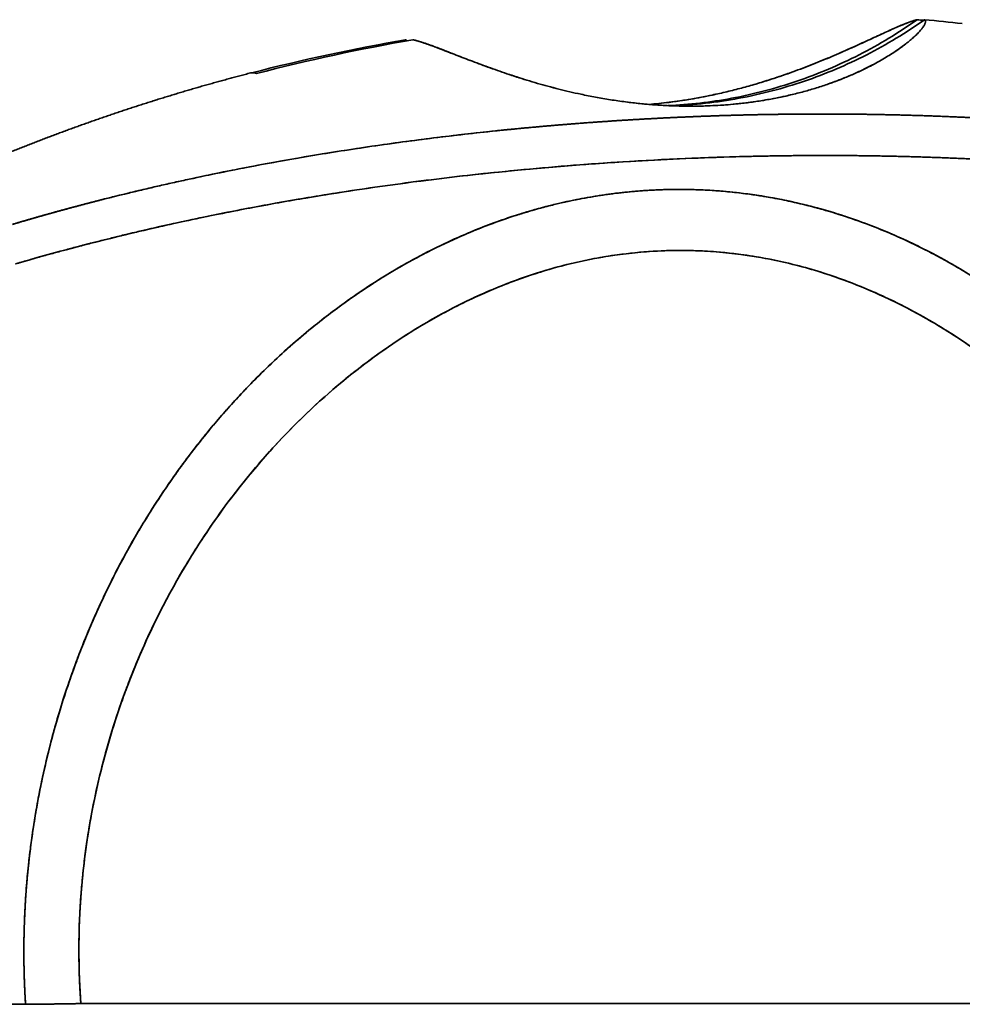
# Model space of a CAD drawing. Units: millimetres. Extents: x 143 to 2365, y 17 to 1462.
# Drawn here: x 929 to 968, y 1418 to 1458 of the extents above; entities that cross this region are included whole.
import ezdxf

# ---------------------------------------------------------------- set-up
doc = ezdxf.new("R2010")
doc.units = ezdxf.units.MM
doc.layers.add('1', color=7, linetype='Continuous', true_color=0xffffff)

msp = doc.modelspace()

# ---------------------------------------------------------------- linework, layer by layer
at = {"layer": '1', "color": 18, "linetype": 'Continuous', "lineweight": 35}
for p, q in [((960.219, 1454.259), (960.21, 1454.259)), ((965.43, 1454.222), (965.43, 1454.223)), ((965.354, 1452.536), (965.354, 1452.537)), ((954.222, 1448.604), (954.22, 1448.604)), ((938.859, 1443.489), (938.858, 1443.489)), ((931.705, 1417.986), (931.687, 1417.986)), ((931.705, 1417.986), (980.451, 1417.986))]:
    msp.add_line(p, q, dxfattribs=at)
for centre, major_axis, start_param, end_param in [((958.467, 1378.49), (0, -79.969), 3.045773, 3.049157), ((958.772, 1378.49), (0, 79.969), 6.171324, 6.190749), ((958.467, 1378.49), (0, -79.969), 3.312146, 3.392565), ((958.772, 1378.49), (0, 79.969), 0.170553, 0.252471)]:
    msp.add_ellipse(centre, major_axis=major_axis, ratio=0.996195, start_param=start_param, end_param=end_param, dxfattribs=at)
for points, knots in [([(945.251, 1457.299), (945.255, 1457.299), (945.262, 1457.297), (945.274, 1457.295), (945.285, 1457.292), (945.297, 1457.289), (945.309, 1457.287), (945.321, 1457.284), (945.333, 1457.281), (945.345, 1457.278), (945.358, 1457.275), (945.371, 1457.271), (945.384, 1457.268), (945.397, 1457.264), (945.41, 1457.261), (945.423, 1457.257), (945.437, 1457.253), (945.451, 1457.249), (945.465, 1457.245), (945.479, 1457.241), (945.493, 1457.237), (945.508, 1457.233), (945.522, 1457.228), (945.537, 1457.224), (945.552, 1457.219), (945.567, 1457.214), (945.583, 1457.209), (945.598, 1457.205), (945.614, 1457.199), (945.63, 1457.194), (945.646, 1457.189), (945.662, 1457.184), (945.679, 1457.178), (945.695, 1457.173), (945.712, 1457.167), (945.729, 1457.161), (945.746, 1457.156), (945.763, 1457.15), (945.781, 1457.144), (945.798, 1457.138), (945.816, 1457.131), (945.834, 1457.125), (945.852, 1457.119), (945.871, 1457.112), (945.889, 1457.105), (945.908, 1457.099), (945.927, 1457.092), (945.946, 1457.085), (945.965, 1457.078), (945.985, 1457.071), (946.005, 1457.064), (946.024, 1457.057), (946.044, 1457.049), (946.065, 1457.042), (946.143, 1457.013), (946.285, 1456.959), (946.505, 1456.875), (946.74, 1456.784), (946.992, 1456.686), (947.273, 1456.577), (947.586, 1456.456), (947.936, 1456.324), (948.305, 1456.188), (948.805, 1456.01), (949.46, 1455.787), (950.297, 1455.529), (951.174, 1455.29), (951.978, 1455.101), (952.693, 1454.957), (953.301, 1454.852), (953.906, 1454.765), (954.505, 1454.695), (955.094, 1454.643), (955.678, 1454.608), (956.253, 1454.59), (956.819, 1454.589), (957.382, 1454.604), (957.94, 1454.636), (958.493, 1454.684), (958.996, 1454.744), (959.452, 1454.811), (959.863, 1454.881), (960.266, 1454.96), (960.717, 1455.061), (961.208, 1455.186), (961.728, 1455.337), (962.233, 1455.504), (962.718, 1455.685), (963.181, 1455.877), (963.698, 1456.114), (964.239, 1456.395), (964.678, 1456.657), (964.994, 1456.866), (965.215, 1457.023), (965.413, 1457.174), (965.592, 1457.321), (965.75, 1457.463), (965.885, 1457.597), (965.993, 1457.719), (966.052, 1457.797), (966.082, 1457.843), (966.094, 1457.86), (966.104, 1457.878), (966.114, 1457.895), (966.123, 1457.911), (966.131, 1457.927), (966.138, 1457.942), (966.144, 1457.957), (966.149, 1457.971), (966.153, 1457.985), (966.157, 1457.998), (966.16, 1458.01), (966.162, 1458.022), (966.163, 1458.034), (966.163, 1458.045), (966.162, 1458.055), (966.16, 1458.065), (966.158, 1458.074), (966.155, 1458.083), (966.151, 1458.091), (966.146, 1458.099), (966.14, 1458.106), (966.133, 1458.112), (966.128, 1458.116), (966.126, 1458.118)], [0, 0, 0, 0, 0.001854, 0.003707, 0.005559, 0.007409, 0.009258, 0.011106, 0.012952, 0.014798, 0.016642, 0.018485, 0.020327, 0.022168, 0.024007, 0.025846, 0.027683, 0.029519, 0.031354, 0.033188, 0.035021, 0.036853, 0.038684, 0.040513, 0.042342, 0.04417, 0.045997, 0.047822, 0.049647, 0.051471, 0.053294, 0.055116, 0.056937, 0.058757, 0.060576, 0.062394, 0.064212, 0.066028, 0.067844, 0.069659, 0.071473, 0.073286, 0.075099, 0.07691, 0.078721, 0.080531, 0.082341, 0.08415, 0.085958, 0.087765, 0.089571, 0.091377, 0.093182, 0.094987, 0.096791, 0.114038, 0.131084, 0.14794, 0.16462, 0.181137, 0.200094, 0.218667, 0.236879, 0.254757, 0.287563, 0.318848, 0.347323, 0.37437, 0.390791, 0.406692, 0.422164, 0.436234, 0.449947, 0.463399, 0.476097, 0.488642, 0.501129, 0.513683, 0.5263, 0.539077, 0.549233, 0.559529, 0.570005, 0.580702, 0.596244, 0.61223, 0.628749, 0.646661, 0.665156, 0.684309, 0.71545, 0.748085, 0.765822, 0.783883, 0.802294, 0.821077, 0.841526, 0.862227, 0.883204, 0.90448, 0.908413, 0.912349, 0.916289, 0.920232, 0.924178, 0.928128, 0.932082, 0.93604, 0.940001, 0.943967, 0.947937, 0.951912, 0.955891, 0.959875, 0.963864, 0.967857, 0.971856, 0.97586, 0.979869, 0.983884, 0.987904, 0.99193, 0.995962, 1, 1, 1, 1]), ([(966.126, 1458.118), (966.127, 1458.117), (966.13, 1458.115), (966.133, 1458.112), (966.137, 1458.109), (966.14, 1458.106), (966.143, 1458.102), (966.146, 1458.099), (966.148, 1458.095), (966.151, 1458.091), (966.153, 1458.087), (966.155, 1458.083), (966.157, 1458.078), (966.158, 1458.074), (966.159, 1458.069), (966.16, 1458.064), (966.161, 1458.059), (966.162, 1458.054), (966.162, 1458.049), (966.163, 1458.044), (966.163, 1458.038), (966.162, 1458.033), (966.162, 1458.027), (966.161, 1458.021), (966.16, 1458.015), (966.158, 1457.999), (966.15, 1457.971), (966.131, 1457.927), (966.105, 1457.878), (966.062, 1457.81), (965.992, 1457.718), (965.883, 1457.595), (965.749, 1457.462), (965.591, 1457.32), (965.412, 1457.172), (965.212, 1457.02), (964.991, 1456.864), (964.676, 1456.656), (964.32, 1456.443), (963.921, 1456.23), (963.611, 1456.075), (963.285, 1455.924), (962.946, 1455.778), (962.59, 1455.637), (962.186, 1455.489), (961.728, 1455.337), (961.208, 1455.185), (960.676, 1455.05), (960.137, 1454.932), (959.594, 1454.832), (958.958, 1454.737), (958.222, 1454.655), (957.522, 1454.61), (956.96, 1454.593), (956.537, 1454.589), (956.113, 1454.594), (955.682, 1454.609), (955.244, 1454.633), (954.802, 1454.668), (954.362, 1454.711), (953.86, 1454.771), (953.301, 1454.852), (952.694, 1454.957), (951.979, 1455.101), (951.174, 1455.29), (950.299, 1455.529), (949.462, 1455.787), (948.808, 1456.008), (948.309, 1456.187), (947.941, 1456.322), (947.59, 1456.455), (947.252, 1456.585), (946.929, 1456.71), (946.623, 1456.829), (946.34, 1456.939), (946.12, 1457.022), (945.953, 1457.083), (945.831, 1457.126), (945.715, 1457.166), (945.632, 1457.194), (945.577, 1457.211), (945.546, 1457.221), (945.516, 1457.23), (945.486, 1457.239), (945.457, 1457.247), (945.429, 1457.255), (945.401, 1457.263), (945.374, 1457.27), (945.348, 1457.277), (945.323, 1457.283), (945.298, 1457.289), (945.274, 1457.295), (945.259, 1457.298), (945.251, 1457.299)], [0, 0, 0, 0, 0.002043, 0.004084, 0.006123, 0.008159, 0.010193, 0.012224, 0.014253, 0.01628, 0.018304, 0.020326, 0.022346, 0.024363, 0.026378, 0.02839, 0.030401, 0.032409, 0.034414, 0.036418, 0.038419, 0.040418, 0.042415, 0.044409, 0.046401, 0.048391, 0.060291, 0.072111, 0.083853, 0.09552, 0.117086, 0.138164, 0.15877, 0.178922, 0.197929, 0.216416, 0.234402, 0.251914, 0.28474, 0.300434, 0.315698, 0.3302, 0.344277, 0.357944, 0.371262, 0.387801, 0.403782, 0.41931, 0.43352, 0.447355, 0.460929, 0.480017, 0.498861, 0.508228, 0.517608, 0.52705, 0.536597, 0.546672, 0.556871, 0.567244, 0.577838, 0.593295, 0.609191, 0.625632, 0.652604, 0.681154, 0.712241, 0.745245, 0.762889, 0.78102, 0.799674, 0.818865, 0.839229, 0.860062, 0.881383, 0.90321, 0.915023, 0.926915, 0.938888, 0.950944, 0.954669, 0.958401, 0.962142, 0.965891, 0.969647, 0.973412, 0.977185, 0.980967, 0.984756, 0.988555, 0.992361, 0.996176, 1, 1, 1, 1]), ([(965.821, 1458.118), (965.817, 1458.117), (965.808, 1458.115), (965.796, 1458.112), (965.783, 1458.109), (965.77, 1458.105), (965.756, 1458.102), (965.743, 1458.098), (965.729, 1458.094), (965.715, 1458.09), (965.701, 1458.086), (965.686, 1458.081), (965.671, 1458.077), (965.657, 1458.072), (965.641, 1458.067), (965.626, 1458.062), (965.611, 1458.057), (965.595, 1458.051), (965.579, 1458.046), (965.563, 1458.04), (965.546, 1458.035), (965.53, 1458.029), (965.513, 1458.023), (965.496, 1458.016), (965.479, 1458.01), (965.461, 1458.003), (965.443, 1457.997), (965.426, 1457.99), (965.407, 1457.983), (965.389, 1457.976), (965.371, 1457.969), (965.352, 1457.961), (965.333, 1457.954), (965.314, 1457.946), (965.294, 1457.938), (965.274, 1457.93), (965.255, 1457.922), (965.234, 1457.914), (965.214, 1457.905), (965.194, 1457.897), (965.173, 1457.888), (965.152, 1457.879), (965.131, 1457.87), (965.109, 1457.861), (965.087, 1457.852), (965.066, 1457.843), (965.043, 1457.833), (964.951, 1457.793), (964.781, 1457.718), (964.512, 1457.596), (964.221, 1457.461), (963.913, 1457.319), (963.591, 1457.171), (963.258, 1457.019), (962.906, 1456.862), (962.428, 1456.653), (961.801, 1456.39), (961.078, 1456.108), (960.417, 1455.871), (959.844, 1455.679), (959.26, 1455.498), (958.668, 1455.332), (958.072, 1455.18), (957.476, 1455.045), (956.883, 1454.928), (956.297, 1454.828), (955.635, 1454.735), (955.163, 1454.685), (954.891, 1454.662)], [0, 0, 0, 0, 0.004401, 0.008799, 0.013193, 0.017583, 0.021971, 0.026355, 0.030736, 0.035114, 0.039488, 0.04386, 0.048228, 0.052593, 0.056956, 0.061315, 0.065671, 0.070025, 0.074375, 0.078723, 0.083068, 0.08741, 0.09175, 0.096086, 0.10042, 0.104752, 0.109081, 0.113408, 0.117732, 0.122053, 0.126372, 0.130689, 0.135004, 0.139316, 0.143626, 0.147934, 0.152239, 0.156543, 0.160844, 0.165143, 0.169441, 0.173736, 0.178029, 0.182321, 0.186611, 0.190899, 0.195185, 0.199469, 0.243896, 0.287696, 0.330919, 0.373615, 0.412832, 0.451269, 0.488974, 0.526, 0.594115, 0.659098, 0.699054, 0.737633, 0.774998, 0.809445, 0.842775, 0.875176, 0.90478, 0.93363, 0.961926, 1, 1, 1, 1]), ([(954.891, 1454.662), (955.02, 1454.673), (955.292, 1454.699), (955.711, 1454.747), (956.147, 1454.807), (956.588, 1454.877), (957.025, 1454.956), (957.522, 1455.056), (958.072, 1455.18), (958.668, 1455.332), (959.206, 1455.483), (959.69, 1455.631), (960.125, 1455.772), (960.549, 1455.918), (960.967, 1456.069), (961.376, 1456.225), (961.917, 1456.439), (962.425, 1456.652), (962.902, 1456.86), (963.253, 1457.017), (963.588, 1457.169), (963.91, 1457.318), (964.217, 1457.46), (964.508, 1457.594), (964.778, 1457.716), (964.987, 1457.809), (965.146, 1457.877), (965.264, 1457.926), (965.374, 1457.97), (965.454, 1458.001), (965.509, 1458.021), (965.541, 1458.033), (965.573, 1458.044), (965.604, 1458.054), (965.633, 1458.064), (965.663, 1458.074), (965.691, 1458.083), (965.718, 1458.091), (965.745, 1458.099), (965.771, 1458.106), (965.797, 1458.112), (965.813, 1458.116), (965.821, 1458.118)], [0, 0, 0, 0, 0.018092, 0.038092, 0.059282, 0.080736, 0.102559, 0.124849, 0.157215, 0.190533, 0.225022, 0.2528, 0.281309, 0.310671, 0.340925, 0.372771, 0.405522, 0.474031, 0.510582, 0.548129, 0.586721, 0.626407, 0.668475, 0.711497, 0.755508, 0.800543, 0.8249, 0.849417, 0.874098, 0.898948, 0.907263, 0.915597, 0.923949, 0.932321, 0.940712, 0.949122, 0.957552, 0.966002, 0.974471, 0.98296, 0.99147, 1, 1, 1, 1]), ([(955.657, 1454.612), (956.525, 1454.653), (957.391, 1454.753), (959.152, 1455.08), (960.045, 1455.314), (961.788, 1455.908), (962.638, 1456.268), (964.279, 1457.106), (965.069, 1457.585), (965.821, 1458.118)], [0, 0, 0, 0, 0.239496, 0.239496, 0.492997, 0.492997, 0.746499, 0.746499, 1, 1, 1, 1]), ([(966.126, 1458.118), (965.374, 1457.585), (964.584, 1457.106), (962.943, 1456.268), (962.093, 1455.908), (960.35, 1455.314), (959.457, 1455.08), (957.647, 1454.744), (956.731, 1454.641), (955.812, 1454.605)], [0, 0, 0, 0, 0.250063, 0.250063, 0.500125, 0.500125, 0.750188, 0.750188, 1, 1, 1, 1]), ([(944.915, 1457.24), (944.915, 1457.241), (944.915, 1457.245), (944.915, 1457.252), (944.917, 1457.26), (944.92, 1457.268), (944.923, 1457.275), (944.927, 1457.282), (944.933, 1457.288), (944.939, 1457.294), (944.944, 1457.298), (944.946, 1457.299)], [0, 0, 0, 0, 0.032014, 0.152427, 0.272999, 0.393735, 0.514638, 0.635712, 0.756961, 0.878389, 1, 1, 1, 1]), ([(944.946, 1457.299), (944.945, 1457.299), (944.942, 1457.297), (944.939, 1457.294), (944.936, 1457.291), (944.933, 1457.288), (944.93, 1457.285), (944.927, 1457.282), (944.925, 1457.278), (944.923, 1457.275), (944.921, 1457.271), (944.92, 1457.267), (944.918, 1457.264), (944.917, 1457.259), (944.916, 1457.255), (944.915, 1457.251), (944.915, 1457.247), (944.915, 1457.243), (944.915, 1457.241), (944.915, 1457.24)], [0, 0, 0, 0, 0.061591, 0.123107, 0.184549, 0.245917, 0.307212, 0.368434, 0.429583, 0.490659, 0.551662, 0.612594, 0.673454, 0.734242, 0.79496, 0.855606, 0.916182, 0.976687, 1, 1, 1, 1]), ([(938.625, 1455.944), (938.59, 1455.935), (938.483, 1455.907), (938.303, 1455.86), (938.087, 1455.803), (937.871, 1455.745), (937.655, 1455.686), (937.439, 1455.627), (937.224, 1455.568), (937.008, 1455.507), (936.793, 1455.446), (936.578, 1455.385), (936.363, 1455.323), (936.148, 1455.26), (935.933, 1455.197), (935.719, 1455.133), (935.505, 1455.068), (935.291, 1455.003), (935.077, 1454.937), (934.863, 1454.871), (934.65, 1454.804), (934.436, 1454.737), (934.223, 1454.668), (934.01, 1454.6), (933.797, 1454.53), (933.585, 1454.461), (933.372, 1454.39), (933.16, 1454.319), (932.948, 1454.247), (932.737, 1454.175), (932.525, 1454.102), (932.314, 1454.029), (932.103, 1453.954), (931.892, 1453.88), (931.681, 1453.805), (931.47, 1453.729), (931.26, 1453.652), (931.05, 1453.575), (930.84, 1453.498), (930.63, 1453.419), (930.421, 1453.341), (930.212, 1453.261), (930.003, 1453.181), (929.794, 1453.101), (929.586, 1453.02), (929.377, 1452.938), (929.169, 1452.856), (928.961, 1452.773), (928.754, 1452.689), (928.546, 1452.605), (928.339, 1452.521), (928.132, 1452.435), (927.926, 1452.35), (927.719, 1452.263), (927.513, 1452.176), (927.307, 1452.089), (927.101, 1452.001), (926.896, 1451.912), (926.691, 1451.823), (926.486, 1451.733), (926.33, 1451.664), (926.243, 1451.625), (926.224, 1451.617)], [0, 0, 0, 0, 0.008234, 0.02525, 0.042266, 0.059282, 0.076298, 0.093314, 0.11033, 0.127346, 0.144362, 0.161378, 0.178395, 0.195411, 0.212427, 0.229443, 0.24646, 0.263476, 0.280492, 0.297509, 0.314525, 0.331542, 0.348558, 0.365575, 0.382591, 0.399608, 0.416625, 0.433641, 0.450658, 0.467675, 0.484692, 0.501709, 0.518726, 0.535743, 0.55276, 0.569777, 0.586794, 0.603811, 0.620828, 0.637845, 0.654862, 0.67188, 0.688897, 0.705914, 0.722932, 0.739949, 0.756966, 0.773984, 0.791002, 0.808019, 0.825037, 0.842055, 0.859072, 0.87609, 0.893108, 0.910126, 0.927144, 0.944162, 0.96118, 0.978198, 0.995216, 1, 1, 1, 1]), ([(938.872, 1455.925), (938.869, 1455.926), (938.863, 1455.929), (938.853, 1455.932), (938.843, 1455.936), (938.833, 1455.939), (938.823, 1455.942), (938.813, 1455.944), (938.803, 1455.947), (938.794, 1455.949), (938.784, 1455.951), (938.774, 1455.952), (938.764, 1455.954), (938.754, 1455.955), (938.744, 1455.955), (938.735, 1455.956), (938.725, 1455.956), (938.715, 1455.956), (938.705, 1455.956), (938.695, 1455.955), (938.685, 1455.955), (938.676, 1455.954), (938.666, 1455.952), (938.656, 1455.951), (938.646, 1455.949), (938.636, 1455.947), (938.629, 1455.945), (938.625, 1455.944), (938.625, 1455.944)], [0, 0, 0, 0, 0.039727, 0.079454, 0.11918, 0.158906, 0.198633, 0.238359, 0.278085, 0.31781, 0.357536, 0.397262, 0.436987, 0.476713, 0.516438, 0.556163, 0.595889, 0.635614, 0.67534, 0.715065, 0.75479, 0.794516, 0.834241, 0.873967, 0.913693, 0.953418, 0.993144, 1, 1, 1, 1]), ([(968.773, 1454.084), (968.731, 1454.086), (968.647, 1454.091), (968.52, 1454.097), (968.393, 1454.104), (968.266, 1454.111), (968.138, 1454.117), (968.01, 1454.124), (967.882, 1454.13), (967.753, 1454.136), (967.623, 1454.142), (967.494, 1454.148), (967.364, 1454.154), (967.233, 1454.159), (967.102, 1454.165), (966.97, 1454.17), (966.839, 1454.175), (966.706, 1454.181), (966.574, 1454.186), (966.44, 1454.19), (966.307, 1454.195), (966.173, 1454.2), (966.039, 1454.204), (965.904, 1454.209), (965.769, 1454.213), (965.633, 1454.217), (965.497, 1454.221), (965.36, 1454.225), (965.224, 1454.228), (965.086, 1454.232), (964.949, 1454.235), (964.81, 1454.238), (964.672, 1454.241), (964.533, 1454.244), (964.394, 1454.247), (964.254, 1454.25), (964.114, 1454.252), (963.973, 1454.255), (963.832, 1454.257), (963.691, 1454.259), (963.549, 1454.261), (963.407, 1454.262), (963.264, 1454.264), (963.121, 1454.265), (962.977, 1454.267), (962.833, 1454.268), (962.689, 1454.269), (962.544, 1454.269), (962.399, 1454.27), (962.254, 1454.27), (962.108, 1454.271), (961.961, 1454.271), (961.815, 1454.271), (961.667, 1454.27), (961.52, 1454.27), (961.372, 1454.269), (961.223, 1454.269), (961.075, 1454.268), (960.925, 1454.267), (960.776, 1454.265), (960.626, 1454.264), (960.475, 1454.262), (960.324, 1454.26), (960.173, 1454.258), (960.022, 1454.256), (959.87, 1454.254), (959.717, 1454.251), (959.564, 1454.249), (959.411, 1454.246), (959.257, 1454.243), (959.103, 1454.239), (958.949, 1454.236), (958.794, 1454.232), (958.639, 1454.228), (958.483, 1454.224), (958.327, 1454.22), (958.171, 1454.215), (958.014, 1454.211), (957.857, 1454.206), (957.699, 1454.201), (957.541, 1454.195), (957.383, 1454.19), (957.224, 1454.184), (957.065, 1454.178), (956.905, 1454.172), (956.745, 1454.166), (956.585, 1454.159), (956.424, 1454.152), (956.263, 1454.145), (956.101, 1454.138), (955.939, 1454.131), (955.777, 1454.123), (955.614, 1454.115), (955.451, 1454.107), (955.288, 1454.099), (955.124, 1454.09), (954.96, 1454.081), (954.795, 1454.072), (954.63, 1454.063), (954.465, 1454.054), (954.299, 1454.044), (954.133, 1454.034), (953.967, 1454.024), (953.8, 1454.014), (953.633, 1454.003), (953.465, 1453.992), (953.297, 1453.981), (953.129, 1453.969), (952.96, 1453.958), (952.791, 1453.946), (952.622, 1453.934), (952.452, 1453.922), (952.282, 1453.909), (952.111, 1453.896), (951.94, 1453.883), (951.769, 1453.87), (951.597, 1453.856), (951.425, 1453.842), (951.253, 1453.828), (951.08, 1453.813), (950.907, 1453.799), (950.734, 1453.784), (950.56, 1453.769), (950.386, 1453.753), (950.212, 1453.737), (950.037, 1453.721), (949.862, 1453.705), (949.686, 1453.688), (949.51, 1453.671), (949.334, 1453.654), (949.158, 1453.637), (948.981, 1453.619), (948.803, 1453.601), (948.009, 1453.519), (946.598, 1453.361), (944.579, 1453.101), (942.567, 1452.808), (940.566, 1452.481), (938.925, 1452.182), (937.631, 1451.929), (936.671, 1451.731), (935.692, 1451.52), (934.693, 1451.295), (933.482, 1451.008), (932.178, 1450.681), (930.902, 1450.34), (929.953, 1450.074), (929.327, 1449.892), (929.016, 1449.8), (928.914, 1449.77), (928.913, 1449.77)], [0, 0, 0, 0, 0.003177, 0.006363, 0.009559, 0.012764, 0.015978, 0.019201, 0.022433, 0.025675, 0.028926, 0.032186, 0.035455, 0.038733, 0.042021, 0.045318, 0.048624, 0.051939, 0.055263, 0.058597, 0.06194, 0.065292, 0.068653, 0.072024, 0.075404, 0.078792, 0.082191, 0.085598, 0.089014, 0.09244, 0.095875, 0.099319, 0.102773, 0.106235, 0.109707, 0.113188, 0.116678, 0.120178, 0.123686, 0.127204, 0.130731, 0.134268, 0.137813, 0.141368, 0.144932, 0.148505, 0.152087, 0.155679, 0.159279, 0.162889, 0.166509, 0.170137, 0.173775, 0.177421, 0.181077, 0.184743, 0.188417, 0.192101, 0.195794, 0.199496, 0.203207, 0.206928, 0.210657, 0.214396, 0.218144, 0.221902, 0.225668, 0.229444, 0.233229, 0.237023, 0.240827, 0.24464, 0.248462, 0.252293, 0.256133, 0.259983, 0.263841, 0.267709, 0.271587, 0.275473, 0.279369, 0.283274, 0.287188, 0.291111, 0.295044, 0.298986, 0.302937, 0.306897, 0.310867, 0.314845, 0.318833, 0.322831, 0.326837, 0.330853, 0.334878, 0.338912, 0.342955, 0.347008, 0.35107, 0.355141, 0.359222, 0.363311, 0.36741, 0.371518, 0.375636, 0.379762, 0.383898, 0.388043, 0.392197, 0.396361, 0.400534, 0.404716, 0.408907, 0.413108, 0.417318, 0.421537, 0.425765, 0.430003, 0.43425, 0.438506, 0.442772, 0.447046, 0.45133, 0.455624, 0.459926, 0.464238, 0.468559, 0.472889, 0.477229, 0.481577, 0.485935, 0.490303, 0.494679, 0.499065, 0.549197, 0.599335, 0.649481, 0.699635, 0.7498, 0.77363, 0.798063, 0.823099, 0.848739, 0.874984, 0.916822, 0.95024, 0.975233, 0.9918, 0.999939, 1, 1, 1, 1]), ([(928.914, 1449.77), (928.954, 1449.782), (929.034, 1449.806), (929.153, 1449.841), (929.273, 1449.876), (929.393, 1449.911), (929.512, 1449.946), (929.632, 1449.981), (929.752, 1450.015), (929.872, 1450.049), (929.992, 1450.084), (930.111, 1450.118), (930.231, 1450.152), (930.351, 1450.185), (930.471, 1450.219), (930.591, 1450.252), (930.711, 1450.285), (930.831, 1450.318), (930.951, 1450.351), (931.072, 1450.384), (931.192, 1450.416), (931.312, 1450.449), (931.432, 1450.481), (931.552, 1450.513), (931.673, 1450.545), (931.793, 1450.577), (931.913, 1450.608), (932.034, 1450.64), (932.154, 1450.671), (932.275, 1450.702), (932.395, 1450.733), (932.516, 1450.764), (932.636, 1450.795), (932.757, 1450.825), (932.877, 1450.856), (932.998, 1450.886), (933.119, 1450.916), (933.239, 1450.946), (933.36, 1450.975), (933.481, 1451.005), (933.601, 1451.034), (933.882, 1451.102), (934.322, 1451.207), (934.923, 1451.347), (935.524, 1451.482), (936.339, 1451.661), (937.366, 1451.876), (938.608, 1452.121), (939.849, 1452.351), (941.087, 1452.566), (942.33, 1452.767), (944, 1453.02), (946.1, 1453.304), (948.633, 1453.592), (951.172, 1453.83), (953.717, 1454.017), (955.831, 1454.13), (957.517, 1454.196), (958.776, 1454.233), (960.032, 1454.258), (961.285, 1454.271), (962.537, 1454.271), (963.579, 1454.261), (964.411, 1454.247), (965.036, 1454.233), (965.66, 1454.217), (966.158, 1454.201), (966.532, 1454.187), (966.782, 1454.178), (967.031, 1454.168), (967.28, 1454.157), (967.529, 1454.146), (967.778, 1454.135), (968.027, 1454.123), (968.276, 1454.11), (968.524, 1454.097), (968.69, 1454.088), (968.773, 1454.084)], [0, 0, 0, 0, 0.003177, 0.006352, 0.009526, 0.012699, 0.01587, 0.019039, 0.022207, 0.025374, 0.028539, 0.031702, 0.034865, 0.038025, 0.041185, 0.044343, 0.047499, 0.050654, 0.053808, 0.05696, 0.060111, 0.063261, 0.066409, 0.069556, 0.072701, 0.075845, 0.078988, 0.082129, 0.085269, 0.088408, 0.091545, 0.094681, 0.097816, 0.100949, 0.104081, 0.107212, 0.110342, 0.11347, 0.116597, 0.119723, 0.122847, 0.12597, 0.141471, 0.156939, 0.172375, 0.18778, 0.219493, 0.250945, 0.28234, 0.313507, 0.344363, 0.375795, 0.438623, 0.500923, 0.563866, 0.6265, 0.688892, 0.720018, 0.751114, 0.782083, 0.813071, 0.844101, 0.875159, 0.890718, 0.906285, 0.921861, 0.937447, 0.943695, 0.949944, 0.956195, 0.962447, 0.968701, 0.974957, 0.981215, 0.987474, 0.993736, 1, 1, 1, 1]), ([(929.039, 1448.158), (930.608, 1448.616), (932.202, 1449.036), (934.623, 1449.611), (935.434, 1449.793), (937.066, 1450.139), (939.527, 1450.631), (942.02, 1451.043), (945.366, 1451.523), (947.89, 1451.831), (950.426, 1452.065), (952.118, 1452.204), (952.965, 1452.266), (955.506, 1452.425), (957.2, 1452.499), (959.735, 1452.56), (960.579, 1452.573), (962.264, 1452.581), (964.786, 1452.569), (967.289, 1452.483), (968.943, 1452.392)], [0, 0, 0, 0, 0.125, 0.125, 0.1875, 0.1875, 0.25, 0.375, 0.375, 0.5, 0.5625, 0.5625, 0.625, 0.625, 0.75, 0.75, 0.8125, 0.8125, 0.875, 1, 1, 1, 1]), ([(968.943, 1452.392), (968.899, 1452.394), (968.812, 1452.399), (968.681, 1452.406), (968.549, 1452.413), (968.418, 1452.42), (968.287, 1452.426), (968.155, 1452.433), (968.024, 1452.439), (967.892, 1452.445), (967.76, 1452.451), (967.629, 1452.457), (967.497, 1452.463), (967.365, 1452.469), (967.233, 1452.474), (967.101, 1452.479), (966.969, 1452.485), (966.837, 1452.49), (966.704, 1452.495), (966.572, 1452.499), (966.44, 1452.504), (966.307, 1452.508), (966.175, 1452.513), (966.042, 1452.517), (965.91, 1452.521), (965.777, 1452.525), (965.644, 1452.529), (965.511, 1452.533), (965.379, 1452.536), (965.246, 1452.539), (965.113, 1452.543), (964.98, 1452.546), (964.846, 1452.549), (964.713, 1452.552), (964.58, 1452.554), (964.447, 1452.557), (964.313, 1452.559), (964.18, 1452.561), (964.046, 1452.564), (963.913, 1452.566), (963.779, 1452.567), (963.646, 1452.569), (963.512, 1452.571), (963.378, 1452.572), (963.244, 1452.573), (963.11, 1452.575), (962.976, 1452.576), (962.842, 1452.576), (962.708, 1452.577), (962.574, 1452.578), (962.44, 1452.578), (962.306, 1452.579), (962.172, 1452.579), (962.037, 1452.579), (961.903, 1452.579), (961.768, 1452.578), (961.634, 1452.578), (961.499, 1452.578), (961.365, 1452.577), (961.23, 1452.576), (961.095, 1452.575), (960.961, 1452.574), (960.826, 1452.573), (960.691, 1452.571), (960.556, 1452.57), (960.421, 1452.568), (960.286, 1452.567), (960.151, 1452.565), (960.016, 1452.563), (959.881, 1452.56), (959.745, 1452.558), (959.61, 1452.556), (959.475, 1452.553), (959.339, 1452.55), (959.204, 1452.547), (959.069, 1452.544), (958.299, 1452.526), (956.894, 1452.482), (954.855, 1452.386), (952.82, 1452.259), (950.79, 1452.1), (948.871, 1451.92), (947.065, 1451.723), (945.375, 1451.516), (943.697, 1451.288), (942.496, 1451.107), (941.765, 1450.99), (941.498, 1450.947), (941.232, 1450.904), (940.966, 1450.86), (940.701, 1450.815), (940.436, 1450.77), (940.172, 1450.724), (939.908, 1450.677), (939.645, 1450.631), (939.382, 1450.583), (939.12, 1450.535), (938.858, 1450.486), (938.596, 1450.437), (938.335, 1450.388), (938.075, 1450.337), (937.815, 1450.287), (937.555, 1450.235), (937.296, 1450.183), (937.038, 1450.131), (936.78, 1450.078), (936.523, 1450.024), (936.266, 1449.97), (936.009, 1449.915), (935.753, 1449.86), (935.498, 1449.804), (935.243, 1449.748), (934.988, 1449.691), (934.734, 1449.633), (934.481, 1449.575), (934.228, 1449.517), (933.976, 1449.458), (933.724, 1449.398), (933.472, 1449.338), (933.222, 1449.277), (932.971, 1449.215), (932.722, 1449.153), (932.472, 1449.091), (932.224, 1449.028), (931.975, 1448.964), (931.728, 1448.9), (931.481, 1448.836), (931.234, 1448.77), (930.988, 1448.704), (930.743, 1448.638), (930.498, 1448.571), (930.253, 1448.504), (930.009, 1448.436), (929.766, 1448.367), (929.523, 1448.298), (929.281, 1448.228), (929.12, 1448.181), (929.039, 1448.158)], [0, 0, 0, 0, 0.003303, 0.006606, 0.00991, 0.013214, 0.016518, 0.019823, 0.023128, 0.026434, 0.02974, 0.033047, 0.036354, 0.039661, 0.042969, 0.046277, 0.049586, 0.052895, 0.056205, 0.059515, 0.062825, 0.066136, 0.069448, 0.07276, 0.076072, 0.079385, 0.082699, 0.086012, 0.089327, 0.092642, 0.095957, 0.099273, 0.10259, 0.105906, 0.109224, 0.112542, 0.11586, 0.119179, 0.122499, 0.125819, 0.12914, 0.132461, 0.135783, 0.139105, 0.142428, 0.145751, 0.149075, 0.1524, 0.155725, 0.159051, 0.162377, 0.165704, 0.169031, 0.172359, 0.175688, 0.179017, 0.182347, 0.185678, 0.189009, 0.19234, 0.195673, 0.199006, 0.202339, 0.205674, 0.209008, 0.212344, 0.21568, 0.219017, 0.222354, 0.225692, 0.229031, 0.232371, 0.235711, 0.239051, 0.242393, 0.245735, 0.249078, 0.299379, 0.349561, 0.399639, 0.449625, 0.499534, 0.5416, 0.583482, 0.625188, 0.666726, 0.673409, 0.680086, 0.686756, 0.69342, 0.700077, 0.706728, 0.713373, 0.720011, 0.726643, 0.733268, 0.739888, 0.746501, 0.753108, 0.759709, 0.766304, 0.772893, 0.779476, 0.786053, 0.792624, 0.79919, 0.805749, 0.812303, 0.81885, 0.825392, 0.831929, 0.838459, 0.844985, 0.851504, 0.858018, 0.864526, 0.871029, 0.877527, 0.884019, 0.890506, 0.896987, 0.903464, 0.909935, 0.9164, 0.922861, 0.929317, 0.935767, 0.942212, 0.948653, 0.955088, 0.961519, 0.967944, 0.974365, 0.980781, 0.987192, 0.993598, 1, 1, 1, 1]), ([(982.537, 1417.955), (982.539, 1417.986), (982.542, 1418.046), (982.546, 1418.137), (982.551, 1418.228), (982.555, 1418.319), (982.558, 1418.41), (982.562, 1418.501), (982.565, 1418.592), (982.568, 1418.683), (982.571, 1418.774), (982.574, 1418.866), (982.576, 1418.957), (982.578, 1419.049), (982.58, 1419.141), (982.582, 1419.232), (982.583, 1419.324), (982.584, 1419.416), (982.585, 1419.508), (982.586, 1419.6), (982.586, 1419.692), (982.586, 1419.785), (982.586, 1419.877), (982.586, 1419.969), (982.585, 1420.062), (982.585, 1420.154), (982.584, 1420.247), (982.582, 1420.339), (982.581, 1420.432), (982.579, 1420.525), (982.577, 1420.618), (982.575, 1420.711), (982.572, 1420.804), (982.569, 1420.897), (982.566, 1420.99), (982.563, 1421.083), (982.559, 1421.176), (982.556, 1421.27), (982.551, 1421.363), (982.547, 1421.456), (982.543, 1421.55), (982.538, 1421.643), (982.533, 1421.737), (982.527, 1421.83), (982.522, 1421.924), (982.516, 1422.018), (982.51, 1422.112), (982.504, 1422.206), (982.497, 1422.299), (982.49, 1422.393), (982.483, 1422.487), (982.476, 1422.581), (982.468, 1422.676), (982.46, 1422.77), (982.452, 1422.864), (982.444, 1422.958), (982.435, 1423.052), (982.426, 1423.147), (982.417, 1423.241), (982.407, 1423.335), (982.398, 1423.43), (982.388, 1423.524), (982.377, 1423.619), (982.367, 1423.713), (982.356, 1423.808), (982.345, 1423.903), (982.334, 1423.997), (982.322, 1424.092), (982.31, 1424.187), (982.298, 1424.281), (982.286, 1424.376), (982.273, 1424.471), (982.261, 1424.566), (982.247, 1424.661), (982.234, 1424.756), (982.22, 1424.851), (982.191, 1425.052), (982.128, 1425.459), (982.007, 1426.17), (981.811, 1427.177), (981.512, 1428.472), (981.079, 1430.044), (980.516, 1431.744), (979.873, 1433.383), (979.241, 1434.79), (978.669, 1435.935), (978.183, 1436.829), (977.805, 1437.484), (977.521, 1437.954), (977.296, 1438.315), (977.089, 1438.639), (976.883, 1438.952), (976.679, 1439.255), (976.477, 1439.548), (976.278, 1439.831), (976.081, 1440.105), (975.886, 1440.368), (975.695, 1440.623), (975.507, 1440.867), (975.323, 1441.103), (975.142, 1441.329), (974.965, 1441.547), (974.792, 1441.755), (974.623, 1441.955), (974.459, 1442.147), (974.299, 1442.33), (974.144, 1442.505), (973.994, 1442.672), (973.849, 1442.831), (973.71, 1442.981), (973.43, 1443.279), (973.003, 1443.719), (972.415, 1444.29), (971.815, 1444.842), (971.203, 1445.375), (970.579, 1445.886), (969.943, 1446.377), (969.155, 1446.949), (968.102, 1447.65), (966.655, 1448.498), (965.179, 1449.222), (963.853, 1449.762), (962.872, 1450.107), (962.044, 1450.36), (961.378, 1450.537), (960.878, 1450.656), (960.477, 1450.743), (960.12, 1450.815), (959.75, 1450.882), (959.38, 1450.943), (959.011, 1450.997), (958.643, 1451.045), (958.276, 1451.086), (957.91, 1451.12), (957.545, 1451.148), (957.182, 1451.169), (956.82, 1451.184), (956.46, 1451.193), (955.942, 1451.197), (955.257, 1451.183), (954.397, 1451.131), (953.514, 1451.041), (952.61, 1450.91), (951.895, 1450.775), (951.316, 1450.649), (950.819, 1450.531), (950.152, 1450.353), (949.317, 1450.1), (948.324, 1449.752), (947.141, 1449.272), (945.895, 1448.681), (944.701, 1448.029), (943.695, 1447.414), (942.585, 1446.672), (941.318, 1445.727), (939.862, 1444.482), (938.757, 1443.403), (937.96, 1442.552), (937.438, 1441.966), (936.885, 1441.311), (936.305, 1440.583), (935.703, 1439.779), (935.086, 1438.895), (934.619, 1438.177), (934.271, 1437.614), (934.02, 1437.194), (933.701, 1436.641), (933.323, 1435.951), (932.895, 1435.12), (932.428, 1434.142), (931.936, 1433.012), (931.336, 1431.477), (930.755, 1429.708), (930.282, 1427.899), (929.992, 1426.518), (929.829, 1425.581), (929.742, 1425.006), (929.689, 1424.63), (929.644, 1424.289), (929.598, 1423.909), (929.552, 1423.491), (929.509, 1423.034), (929.468, 1422.538), (929.433, 1422.004), (929.408, 1421.493), (929.392, 1421.029), (929.384, 1420.63), (929.38, 1420.256), (929.38, 1419.905), (929.384, 1419.579), (929.39, 1419.276), (929.398, 1418.998), (929.407, 1418.743), (929.418, 1418.512), (929.428, 1418.305), (929.439, 1418.122), (929.446, 1418.008), (929.449, 1417.955)], [0, 0, 0, 0, 0.00096, 0.001921, 0.002883, 0.003846, 0.004809, 0.005773, 0.006738, 0.007703, 0.008669, 0.009636, 0.010603, 0.011572, 0.012541, 0.01351, 0.014481, 0.015452, 0.016424, 0.017396, 0.018369, 0.019343, 0.020318, 0.021293, 0.022269, 0.023246, 0.024224, 0.025202, 0.02618, 0.02716, 0.02814, 0.029121, 0.030103, 0.031085, 0.032068, 0.033051, 0.034035, 0.03502, 0.036006, 0.036992, 0.037979, 0.038967, 0.039955, 0.040944, 0.041934, 0.042924, 0.043915, 0.044907, 0.045899, 0.046892, 0.047885, 0.04888, 0.049875, 0.05087, 0.051866, 0.052863, 0.053861, 0.054859, 0.055858, 0.056857, 0.057858, 0.058858, 0.05986, 0.060862, 0.061865, 0.062868, 0.063873, 0.064877, 0.065883, 0.066889, 0.067896, 0.068903, 0.069911, 0.07092, 0.071929, 0.07294, 0.07395, 0.078352, 0.085954, 0.096753, 0.110745, 0.127924, 0.148281, 0.167357, 0.183657, 0.197191, 0.207964, 0.21598, 0.221245, 0.225424, 0.229503, 0.233481, 0.23736, 0.241138, 0.244817, 0.248396, 0.251875, 0.255255, 0.258535, 0.261715, 0.264796, 0.267778, 0.270661, 0.273444, 0.276128, 0.278712, 0.281198, 0.283584, 0.285872, 0.28806, 0.29015, 0.298915, 0.307638, 0.316318, 0.324956, 0.333552, 0.342105, 0.350618, 0.364634, 0.382464, 0.404103, 0.416993, 0.428019, 0.437183, 0.444484, 0.449923, 0.453501, 0.457502, 0.461483, 0.465444, 0.469385, 0.473307, 0.477208, 0.481089, 0.484951, 0.488792, 0.492613, 0.496414, 0.500195, 0.509002, 0.518081, 0.52743, 0.53705, 0.54694, 0.550409, 0.555783, 0.563059, 0.57224, 0.583323, 0.596312, 0.612542, 0.626873, 0.639306, 0.649838, 0.669089, 0.689285, 0.71043, 0.71794, 0.726219, 0.735269, 0.745091, 0.755686, 0.767055, 0.779202, 0.78281, 0.787977, 0.794704, 0.802992, 0.812845, 0.824264, 0.837253, 0.851815, 0.876329, 0.896023, 0.91088, 0.920891, 0.926053, 0.929272, 0.932896, 0.936925, 0.941359, 0.946198, 0.951442, 0.957092, 0.963148, 0.967605, 0.97181, 0.975763, 0.979464, 0.982914, 0.986111, 0.989056, 0.991749, 0.994189, 0.996378, 0.998315, 1, 1, 1, 1]), ([(929.449, 1417.955), (929.447, 1417.987), (929.443, 1418.049), (929.438, 1418.142), (929.432, 1418.236), (929.427, 1418.329), (929.422, 1418.423), (929.418, 1418.516), (929.414, 1418.61), (929.409, 1418.703), (929.406, 1418.797), (929.402, 1418.89), (929.399, 1418.984), (929.396, 1419.077), (929.393, 1419.17), (929.391, 1419.264), (929.389, 1419.357), (929.387, 1419.451), (929.385, 1419.544), (929.384, 1419.637), (929.382, 1419.731), (929.382, 1419.824), (929.381, 1419.917), (929.381, 1420.011), (929.381, 1420.104), (929.381, 1420.197), (929.381, 1420.291), (929.382, 1420.384), (929.383, 1420.477), (929.384, 1420.57), (929.385, 1420.664), (929.387, 1420.757), (929.389, 1420.85), (929.391, 1420.943), (929.394, 1421.037), (929.397, 1421.13), (929.4, 1421.223), (929.403, 1421.316), (929.406, 1421.41), (929.41, 1421.503), (929.414, 1421.596), (929.419, 1421.689), (929.423, 1421.782), (929.428, 1421.875), (929.433, 1421.969), (929.439, 1422.062), (929.444, 1422.155), (929.45, 1422.248), (929.456, 1422.341), (929.463, 1422.434), (929.469, 1422.527), (929.476, 1422.62), (929.483, 1422.713), (929.491, 1422.807), (929.499, 1422.9), (929.507, 1422.993), (929.515, 1423.086), (929.523, 1423.179), (929.532, 1423.272), (929.541, 1423.365), (929.55, 1423.458), (929.56, 1423.551), (929.57, 1423.644), (929.58, 1423.737), (929.59, 1423.83), (929.6, 1423.923), (929.611, 1424.016), (929.622, 1424.109), (929.634, 1424.202), (929.645, 1424.295), (929.657, 1424.388), (929.669, 1424.481), (929.682, 1424.573), (929.694, 1424.666), (929.707, 1424.759), (929.72, 1424.852), (929.797, 1425.382), (929.957, 1426.343), (930.246, 1427.725), (930.591, 1429.091), (930.993, 1430.44), (931.392, 1431.601), (931.765, 1432.579), (932.094, 1433.379), (932.442, 1434.169), (932.81, 1434.947), (933.197, 1435.714), (933.603, 1436.47), (934.029, 1437.215), (934.469, 1437.94), (934.921, 1438.643), (935.382, 1439.323), (935.858, 1439.989), (936.349, 1440.639), (936.855, 1441.274), (937.376, 1441.895), (937.912, 1442.499), (938.545, 1443.177), (939.282, 1443.917), (940.129, 1444.705), (941, 1445.453), (941.895, 1446.16), (942.855, 1446.857), (943.884, 1447.537), (944.981, 1448.189), (946.098, 1448.78), (947.145, 1449.268), (948.114, 1449.668), (948.999, 1449.992), (949.891, 1450.278), (950.79, 1450.527), (951.684, 1450.735), (952.572, 1450.903), (953.452, 1451.033), (954.334, 1451.126), (955.217, 1451.182), (956.174, 1451.203), (957.204, 1451.177), (958.304, 1451.091), (959.401, 1450.949), (960.507, 1450.746), (961.62, 1450.482), (962.734, 1450.155), (963.837, 1449.769), (964.867, 1449.348), (965.825, 1448.905), (966.714, 1448.449), (967.589, 1447.954), (968.45, 1447.42), (969.53, 1446.691), (970.803, 1445.729), (972.232, 1444.486), (973.35, 1443.376), (974.195, 1442.455), (974.795, 1441.76), (975.375, 1441.045), (975.936, 1440.31), (976.478, 1439.554), (977.002, 1438.779), (977.474, 1438.036), (977.896, 1437.33), (978.273, 1436.667), (978.635, 1435.995), (978.981, 1435.314), (979.313, 1434.625), (979.629, 1433.926), (979.931, 1433.218), (980.218, 1432.501), (980.501, 1431.744), (980.779, 1430.946), (981.047, 1430.109), (981.294, 1429.264), (981.519, 1428.414), (981.724, 1427.556), (981.907, 1426.692), (982.069, 1425.822), (982.172, 1425.18), (982.232, 1424.771), (982.256, 1424.597), (982.28, 1424.423), (982.303, 1424.249), (982.325, 1424.074), (982.346, 1423.9), (982.366, 1423.726), (982.385, 1423.551), (982.403, 1423.377), (982.421, 1423.202), (982.437, 1423.028), (982.453, 1422.854), (982.468, 1422.679), (982.482, 1422.504), (982.495, 1422.33), (982.507, 1422.155), (982.519, 1421.981), (982.529, 1421.806), (982.539, 1421.631), (982.548, 1421.456), (982.555, 1421.282), (982.562, 1421.107), (982.569, 1420.932), (982.574, 1420.757), (982.578, 1420.582), (982.582, 1420.407), (982.584, 1420.232), (982.586, 1420.058), (982.587, 1419.882), (982.587, 1419.707), (982.586, 1419.532), (982.584, 1419.357), (982.581, 1419.182), (982.577, 1419.007), (982.573, 1418.832), (982.568, 1418.657), (982.561, 1418.481), (982.554, 1418.306), (982.546, 1418.131), (982.54, 1418.014), (982.537, 1417.955)], [0, 0, 0, 0, 0.000991, 0.001981, 0.002971, 0.00396, 0.00495, 0.005939, 0.006928, 0.007916, 0.008904, 0.009892, 0.01088, 0.011867, 0.012855, 0.013842, 0.014828, 0.015815, 0.016801, 0.017788, 0.018773, 0.019759, 0.020745, 0.02173, 0.022716, 0.023701, 0.024686, 0.025671, 0.026656, 0.02764, 0.028625, 0.029609, 0.030594, 0.031578, 0.032562, 0.033546, 0.03453, 0.035514, 0.036499, 0.037483, 0.038467, 0.03945, 0.040434, 0.041418, 0.042402, 0.043386, 0.04437, 0.045355, 0.046339, 0.047323, 0.048307, 0.049291, 0.050276, 0.05126, 0.052245, 0.053229, 0.054214, 0.055199, 0.056184, 0.057169, 0.058155, 0.05914, 0.060126, 0.061111, 0.062097, 0.063083, 0.06407, 0.065056, 0.066043, 0.06703, 0.068017, 0.069005, 0.069992, 0.07098, 0.071968, 0.072957, 0.073946, 0.088876, 0.103738, 0.118558, 0.133365, 0.148185, 0.157331, 0.166445, 0.175533, 0.184601, 0.193656, 0.202703, 0.211749, 0.2208, 0.22952, 0.238193, 0.246826, 0.255423, 0.263991, 0.272534, 0.281059, 0.289572, 0.301902, 0.314108, 0.326208, 0.338223, 0.350171, 0.363776, 0.377211, 0.390507, 0.403697, 0.413697, 0.423618, 0.433475, 0.443286, 0.453068, 0.462478, 0.471841, 0.481174, 0.490492, 0.499812, 0.51144, 0.523076, 0.534752, 0.546501, 0.558739, 0.571028, 0.583403, 0.595895, 0.606438, 0.617041, 0.627723, 0.6385, 0.649388, 0.669306, 0.689429, 0.709847, 0.719583, 0.729341, 0.739129, 0.748955, 0.758828, 0.768757, 0.778749, 0.78683, 0.794908, 0.802986, 0.811069, 0.819162, 0.827269, 0.835394, 0.843542, 0.851717, 0.860996, 0.870266, 0.879532, 0.888802, 0.898082, 0.907379, 0.916699, 0.92605, 0.927904, 0.929757, 0.931608, 0.933459, 0.935309, 0.937159, 0.939008, 0.940856, 0.942703, 0.94455, 0.946397, 0.948243, 0.950089, 0.951935, 0.95378, 0.955625, 0.957471, 0.959316, 0.961161, 0.963006, 0.964851, 0.966696, 0.968542, 0.970387, 0.972234, 0.97408, 0.975927, 0.977774, 0.979622, 0.981471, 0.98332, 0.98517, 0.98702, 0.988872, 0.990724, 0.992577, 0.994431, 0.996286, 0.998143, 1, 1, 1, 1]), ([(931.705, 1417.986), (931.61, 1419.288), (931.588, 1422.207), (932.21, 1426.693), (933.604, 1431.282), (935.652, 1435.531), (938.218, 1439.272), (941.106, 1442.372), (944.119, 1444.79), (947.15, 1446.583), (950.174, 1447.821), (953.175, 1448.545), (956.151, 1448.783), (959.124, 1448.55), (962.113, 1447.832), (965.118, 1446.599), (968.119, 1444.813), (971.093, 1442.403), (973.944, 1439.307), (976.48, 1435.56), (978.507, 1431.296), (979.893, 1426.697), (980.53, 1422.208), (980.532, 1419.288), (980.451, 1417.986)], [0, 0, 0, 0, 0.044535, 0.099107, 0.153312, 0.206841, 0.25905, 0.307635, 0.351559, 0.391727, 0.429315, 0.465237, 0.499808, 0.534331, 0.570257, 0.607861, 0.647993, 0.691847, 0.74034, 0.79278, 0.846572, 0.900887, 0.955448, 1, 1, 1, 1]), ([(980.451, 1417.986), (980.452, 1418.014), (980.456, 1418.071), (980.461, 1418.156), (980.466, 1418.241), (980.47, 1418.326), (980.474, 1418.411), (980.478, 1418.496), (980.482, 1418.581), (980.486, 1418.666), (980.489, 1418.751), (980.492, 1418.836), (980.495, 1418.921), (980.498, 1419.007), (980.5, 1419.092), (980.502, 1419.177), (980.504, 1419.262), (980.506, 1419.347), (980.507, 1419.432), (980.509, 1419.517), (980.511, 1419.709), (980.512, 1420.006), (980.508, 1420.409), (980.499, 1420.813), (980.48, 1421.35), (980.443, 1422.022), (980.378, 1422.826), (980.293, 1423.628), (980.15, 1424.704), (979.919, 1426.045), (979.559, 1427.638), (979.193, 1428.943), (978.862, 1429.97), (978.563, 1430.82), (978.208, 1431.745), (977.787, 1432.735), (977.261, 1433.863), (976.612, 1435.114), (975.991, 1436.172), (975.527, 1436.905), (975.244, 1437.336), (974.908, 1437.829), (974.516, 1438.38), (973.913, 1439.182), (973.285, 1439.954), (972.633, 1440.695), (972.146, 1441.221), (971.661, 1441.72), (971.022, 1442.345), (970.208, 1443.087), (969.202, 1443.916), (968.193, 1444.667), (967.186, 1445.343), (966.187, 1445.945), (965.177, 1446.488), (964.166, 1446.968), (963.156, 1447.387), (962.151, 1447.745), (961.14, 1448.047), (960.134, 1448.29), (959.133, 1448.478), (958.14, 1448.61), (957.147, 1448.689), (956.069, 1448.717), (955.002, 1448.68), (953.95, 1448.582), (952.993, 1448.443), (952.027, 1448.253), (951.055, 1448.011), (950.081, 1447.715), (949.11, 1447.368), (948.135, 1446.965), (947.156, 1446.504), (946.176, 1445.985), (945.205, 1445.411), (944.229, 1444.772), (943.247, 1444.062), (942.265, 1443.279), (941.301, 1442.434), (940.347, 1441.515), (939.403, 1440.516), (938.476, 1439.436), (937.584, 1438.287), (936.881, 1437.283), (936.341, 1436.45), (935.816, 1435.593), (935.194, 1434.489), (934.51, 1433.119), (933.994, 1431.941), (933.615, 1430.98), (933.26, 1430.007), (932.861, 1428.772), (932.458, 1427.265), (932.185, 1425.988), (932.006, 1424.956), (931.891, 1424.181), (931.798, 1423.408), (931.724, 1422.637), (931.67, 1421.864), (931.642, 1421.219), (931.629, 1420.703), (931.625, 1420.315), (931.625, 1419.927), (931.63, 1419.611), (931.636, 1419.367), (931.641, 1419.194), (931.647, 1419.021), (931.654, 1418.849), (931.662, 1418.676), (931.672, 1418.503), (931.682, 1418.331), (931.693, 1418.158), (931.701, 1418.043), (931.705, 1417.986)], [0, 0, 0, 0, 0.000979, 0.001958, 0.002937, 0.003916, 0.004895, 0.005873, 0.006852, 0.00783, 0.008808, 0.009786, 0.010764, 0.011742, 0.01272, 0.013697, 0.014675, 0.015653, 0.01663, 0.017607, 0.018585, 0.023216, 0.027845, 0.032473, 0.037099, 0.04634, 0.055576, 0.064813, 0.074047, 0.092847, 0.111515, 0.130083, 0.139352, 0.148582, 0.161069, 0.173409, 0.185611, 0.203918, 0.221956, 0.227938, 0.23387, 0.239754, 0.248545, 0.257237, 0.274438, 0.282955, 0.291396, 0.29926, 0.307029, 0.322342, 0.337374, 0.352162, 0.365876, 0.379315, 0.392503, 0.405511, 0.417959, 0.430227, 0.44232, 0.454333, 0.465912, 0.477378, 0.488785, 0.500187, 0.51445, 0.525434, 0.53648, 0.547676, 0.559211, 0.570856, 0.582625, 0.594593, 0.607076, 0.619752, 0.632639, 0.645788, 0.65983, 0.674242, 0.688913, 0.703876, 0.71974, 0.736148, 0.752792, 0.769703, 0.778269, 0.786913, 0.804226, 0.821795, 0.839469, 0.848377, 0.85727, 0.875038, 0.892881, 0.910828, 0.919849, 0.928844, 0.937716, 0.946591, 0.955467, 0.964347, 0.968793, 0.97324, 0.977689, 0.982141, 0.984123, 0.986106, 0.98809, 0.990073, 0.992058, 0.994042, 0.996028, 0.998013, 1, 1, 1, 1]), ([(929.449, 1417.955), (929.46, 1417.956), (929.481, 1417.956), (929.513, 1417.956), (929.545, 1417.956), (929.577, 1417.957), (929.609, 1417.957), (929.641, 1417.957), (929.674, 1417.958), (929.707, 1417.958), (929.74, 1417.958), (929.773, 1417.959), (929.806, 1417.959), (929.84, 1417.959), (929.873, 1417.959), (929.907, 1417.96), (929.94, 1417.96), (929.974, 1417.96), (930.008, 1417.961), (930.043, 1417.961), (930.077, 1417.962), (930.111, 1417.962), (930.146, 1417.962), (930.18, 1417.963), (930.215, 1417.963), (930.249, 1417.963), (930.284, 1417.964), (930.319, 1417.964), (930.354, 1417.965), (930.389, 1417.965), (930.424, 1417.965), (930.459, 1417.966), (930.495, 1417.966), (930.53, 1417.967), (930.565, 1417.967), (930.6, 1417.968), (930.636, 1417.968), (930.671, 1417.969), (930.706, 1417.969), (930.742, 1417.97), (930.777, 1417.97), (930.812, 1417.971), (930.848, 1417.971), (930.883, 1417.972), (930.918, 1417.972), (930.954, 1417.973), (930.989, 1417.973), (931.024, 1417.974), (931.059, 1417.974), (931.094, 1417.975), (931.129, 1417.975), (931.164, 1417.976), (931.199, 1417.977), (931.233, 1417.977), (931.268, 1417.978), (931.303, 1417.978), (931.337, 1417.979), (931.371, 1417.98), (931.405, 1417.98), (931.439, 1417.981), (931.473, 1417.981), (931.507, 1417.982), (931.54, 1417.983), (931.574, 1417.983), (931.607, 1417.984), (931.64, 1417.985), (931.673, 1417.985), (931.694, 1417.986), (931.705, 1417.986)], [0, 0, 0, 0, 0.012334, 0.024761, 0.03728, 0.049891, 0.062594, 0.075389, 0.088276, 0.101254, 0.114325, 0.127487, 0.14074, 0.154084, 0.167519, 0.181046, 0.194663, 0.20837, 0.222167, 0.236055, 0.250032, 0.264099, 0.278254, 0.292499, 0.306832, 0.321254, 0.335763, 0.35036, 0.365044, 0.379815, 0.394673, 0.409616, 0.424645, 0.439759, 0.454958, 0.47024, 0.485607, 0.501057, 0.516589, 0.532204, 0.5479, 0.563677, 0.579534, 0.595471, 0.611487, 0.627582, 0.643755, 0.660004, 0.676331, 0.692733, 0.709209, 0.725761, 0.742385, 0.759083, 0.775852, 0.792692, 0.809603, 0.826583, 0.843631, 0.860748, 0.87793, 0.895179, 0.912493, 0.92987, 0.947311, 0.964813, 0.982377, 1, 1, 1, 1])]:
    msp.add_open_spline(points, degree=3, knots=knots, dxfattribs=at)
for points in [[(944.946, 1457.299), (944.969, 1457.285), (944.993, 1457.272), (945.016, 1457.258)], [(960.19, 1454.259), (960.194, 1454.259), (960.197, 1454.259), (960.201, 1454.259)], [(960.208, 1452.566), (960.204, 1452.566), (960.199, 1452.566), (960.195, 1452.566)], [(960.221, 1452.566), (960.226, 1452.566), (960.232, 1452.565), (960.238, 1452.565)], [(928.346, 1417.955), (928.713, 1417.955), (929.081, 1417.955), (929.449, 1417.955)]]:
    msp.add_open_spline(points, degree=3, dxfattribs=at)

doc.saveas('drawing.dxf')
